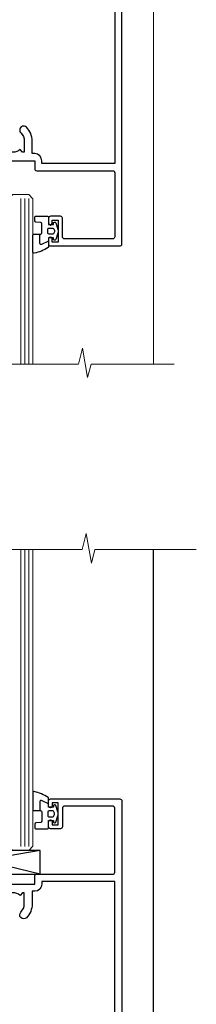
# Model space of a CAD drawing. Units: millimetres. Extents: x -28 to 11353, y -207 to 1843.
# Drawn here: x 3144 to 3189, y 248 to 497 of the extents above; entities that cross this region are included whole.
import ezdxf

# ---------------------------------------------------------------- set-up
doc = ezdxf.new("R2010")
doc.units = ezdxf.units.MM
doc.layers.add('Aluminium Systems Ltd Joinery Detail', color=7, linetype='Continuous')

# ---------------------------------------------------------------- blocks, each defined once
blk = doc.blocks.new('A787-21645')
at = {"flags": 128}
for points in [[(23.49999961000304, 57.9999999231205, -0.9999999999999999), (23.49999961000304, 56.9999999231205), (22.00000484630874, 56.99999992311987), (22.00000484630874, 55.49999992312004), (32.99999477110833, 55.49999992312001), (32.99999477110833, 57.49999992312183, -0.4142135623731283), (33.49999477110833, 57.99999992312189), (52.69999980875656, 57.99999992312186, 0.414213562373095), (53.19999980875656, 58.49999992312186), (53.19999980875656, 74.69999992312515, 0.414213562373095), (52.69999980875656, 75.19999992312526), (40.49999980870854, 75.19999992312293, 0.414213562373095), (39.99999980870854, 74.69999992312293), (39.99999980870854, 69.99999992312232, -0.414213562373095), (39.49999980870854, 69.49999992312232), (36.99999980870672, 69.49999992312232, -0.414213562373095), (36.49999980870672, 69.99999992312232), (36.49999980870672, 71.29999992312523, -0.9999999999999999), (37.39999980870817, 71.29999992312523), (37.39999980870817, 70.49999992312232), (38.89999980870817, 70.49999992312232), (38.89999980870817, 75.99999992312232), (37.39999980870817, 75.99999992312232), (37.39999980870817, 75.19999992312668, -0.9999999999999999), (36.49999980870672, 75.19999992312668), (36.4999998087431, 76.49999992312232, -0.414213562373095), (36.9999998087431, 76.99999992312232), (54.4999998087431, 76.9999999231255, -0.4142135623731616), (54.9999998087431, 76.4999999231255), (54.9999998087431, 0.4999999231368975, -0.414213562373095), (54.4999998087431, -7.686310254939599e-08), (53.69999980874383, -7.686310254939599e-08, -0.414213562373095), (53.19999980874383, 0.4999999231368975), (53.19999980874383, 3.499999923122772, 0.414213562373095), (52.69999980875656, 3.999999923122772), (33.49999477110833, 3.999999923122743, -0.4142135623731283), (32.99999477110833, 4.4999999231228), (32.99999477110833, 6.499999923124619), (22.00000484630419, 6.499999923124562), (22.00000484630419, 4.4999999231228, -0.4142135623731283), (21.50000484630419, 3.999999923122743), (2.299999808747828, 3.999999923122772, 0.414213562373095), (1.799999808747828, 3.499999923122772), (1.799999808747828, 0.4999999231368975, -0.414213562373095), (1.299999808747828, -7.686310254939599e-08), (0.4999998087467361, -7.686310254939599e-08, -0.414213562373095), (-1.912532638925768e-07, 0.4999999231368975), (-1.91252354397875e-07, 57.49999992312186, -0.414213562373095), (0.4999998087476456, 57.99999992312186)], [(20.20000484630947, 6.499999923125728, -0.4142135623730996), (22.00000484630874, 8.299999923125739), (22.64999980870635, 8.299999923125739), (22.64999980870635, 11.50000076143286, -0.2010392773484044), (24.09870110740832, 14.95740833713879, -0.9999999999999999), (25.50129851000548, 13.53167325437343, 0.2010392773484157), (24.64999980870635, 11.50000076143291), (24.64999980870635, 8.650000761432779), (25.10856585985204, 8.650000761432779), (25.66805512110005, 9.31677409854322, 0.3639702342660435), (29.33194449631247, 9.316774098543306), (29.89143375755958, 8.650000761432779), (30.34999980870617, 8.650000761432779), (30.34999980870617, 11.50000076143294, 0.2010392773484119), (29.49870110740704, 13.53167325437346, -1.00000000000001), (30.90129851000421, 14.95740833713884, -0.2010392773484095), (32.34999980870617, 11.50000076143291), (32.34999980870617, 8.299999923125796), (32.99999477110833, 8.299999923125739, -0.414213562373095), (34.79999477110761, 6.499999923125756), (34.79999477110761, 5.799999923123551), (53.19999980871654, 5.79999992312483), (53.19999980871563, 56.1999999231198), (34.79999477110761, 56.19999992312108), (34.79999477110761, 55.49999992311891, -0.4142135623731044), (32.99999477110833, 53.69999992311892), (32.34999980871072, 53.6999999231189), (32.34999980870617, 50.49999908481172, -0.2010392773484095), (30.90129851000421, 47.04259150910579, -0.9999999999999997), (29.49870110740704, 48.4683265918712, 0.2010392773484074), (30.34999980870617, 50.49999908481172), (30.34999980870617, 53.34999908481186), (29.89143375755958, 53.34999908481186), (29.33194449631247, 52.68322574770133, 0.3639702342660399), (25.66805512110005, 52.68322574770136), (25.10856585985204, 53.34999908481186), (24.64999980870635, 53.34999908481186), (24.64999980870635, 50.49999908481172, 0.2010392773484072), (25.50129851000548, 48.4683265918712, -0.9999999999999897), (24.09870110740832, 47.04259150910582, -0.2010392773484001), (22.64999980870635, 50.49999908481172), (22.64999980870635, 53.6999999231189), (22.00000484630874, 53.6999999231189, -0.4142135623731044), (20.20000484630947, 55.49999992311891), (20.20000484630947, 56.19999992312131), (1.7999998087069, 56.19999992312231), (1.7999998087069, 5.799999923122328), (20.20000484630947, 5.799999923123295)]]:
    blk.add_lwpolyline(points, format="xyb", close=True, dxfattribs=at)
blk = doc.blocks.new('CO112-Comp')
blk.add_lwpolyline([(-2.40000000000007, 2.549999999999727), (-4.173214521477782, 3.376863510916451, 0.5486187866266629), (-4.600000000000001, 3.104971174805428), (-4.600000000000115, 1.174264068711523, 0.1989123673796485), (-4.512132034356092, 0.9621320343555908), (-4.187867965644138, 0.6378679656437498, -0.1989123673796545), (-4.100000000000229, 0.4257359312878179), (-4.100000000000001, -1.867621053448261, -0.3888787318529966), (-4.373853277175705, -2.166479462875827), (-5.62614672282448, -2.27604094277774, 0.3888787318529857), (-5.900000000000297, -2.574899352205307), (-5.900000000000183, -3.500000000000227, 0.414213562373095), (-5.600000000000229, -3.800000000000182), (-2.700000000000138, -3.800000000000182, 0.4142135623730795), (-2.40000000000007, -3.500000000000227), (-2.40000000000007, -1.650000000000205), (-1.200000000000252, -1.650000000000205), (-1.200000000000252, -2.000000000000227, 0.8512240770329532), (-0.6153026492116638, -2.094590794763576), (-0.07651324605726728, -0.4729539738173116, 0.1617773616314338), (-0.07651324605726728, 0.4729539738173116), (-0.6153026492115501, 2.094590794763576, 0.8512240770330307), (-1.200000000000138, 1.999999999999773), (-1.200000000000138, 1.64999999999975), (-2.40000000000007, 1.64999999999975), (-2.40000000000007, 3.899999999999864, 0.2573433522284663), (-2.539810225881284, 4.153651801230905, 0.08655377045350035), (-6.035137328684941, 5.592904137679353, 0.4795836626625757), (-6.399999999999956, 5.299999999999727), (-6.400000000000183, 1.099999999999682, 0.4142135623730932), (-6.100000000000229, 0.7999999999997272), (-4.350000000000229, 0.7999999999997272)], format="xyb")
blk.add_lwpolyline([(-1.333387482443846, 0.7499999999997726), (-2.299999999999819, 0.7499999999997726, 0.414213562373095), (-2.599999999999887, 0.4499999999998181), (-2.600000000000001, -0.4500000000002728, 0.4142135623731504), (-2.300000000000046, -0.7500000000002274), (-1.33338748244396, -0.7500000000002274, 0.3230919796660772), (-1.04869013165544, -0.5445907947637352), (-0.9306052984229392, -0.1891815895269247, 0.1617773616314338), (-0.9306052984228255, 0.1891815895269247), (-1.048690131655213, 0.5445907947632804, 0.3230919796661059)], format="xyb", close=True)
blk = doc.blocks.new('AC40 Bifold Window Head')
at = {"layer": 'Aluminium Systems Ltd Joinery Detail', "linetype": 'Continuous', "lineweight": 5}
blk.add_line((-56.99996667216692, -54.347705835331), (-56.99996667216692, -149.5857554647719, -0.9999999999999574), dxfattribs=at)
at = {"layer": 'Aluminium Systems Ltd Joinery Detail', "lineweight": 5, "ltscale": 3}
for p, q in [((-90.49999900002695, -107.8000016060278), (-90.49999900002695, -149.5857554647719, -0.9999999999999574)), ((-89.49999900002695, -107.8000016060278), (-89.49999900002695, -149.5857554647719, -0.9999999999999574)), ((-88.49999900002695, -107.8000016060278), (-88.49999900002695, -149.5857554647719, -0.9999999999999574))]:
    blk.add_line(p, q, dxfattribs=at)
at = {"layer": 'Aluminium Systems Ltd Joinery Detail', "lineweight": 5}
blk.add_lwpolyline([(-87.49999900002695, -149.5857554647719), (-87.49999900002695, -107.8934656514384), (-88.50307508462174, -106.8000016060278), (-92.49993734795316, -106.8000016060278), (-93.49999900002695, -107.8000016060278), (-93.49999900002695, -149.5857554647719)], dxfattribs=at)
at = {"layer": 'Aluminium Systems Ltd Joinery Detail', "linetype": 'Continuous', "lineweight": 5, "ltscale": 0.12, "elevation": -1.000000000000013}
blk.add_lwpolyline([(-51.76944122158602, -149.5857554647719), (-72.75003378257315, -149.5857554647719), (-73.65374419105865, -153.0196591838085), (-74.92033745442677, -145.6016342760468), (-75.95770064893804, -149.5857554647719), (-147.7550622985082, -149.5857554647719)], dxfattribs=at)
at = {"layer": 'Aluminium Systems Ltd Joinery Detail', "extrusion": (0, 0, -1), "zscale": -1, "rotation": 180}
for name, p in [('A787-21645', (119.9999988087347, -42.80000168290917)), ('CO112-Comp', (81.0999990000264, -116.0500016060314))]:
    blk.add_blockref(name, p, dxfattribs=at)
blk = doc.blocks.new('EL272')
for p, q in [((25, 6), (0, 1.700000000000003)), ((25, 0), (0, 6))]:
    blk.add_line(p, q)
blk.add_lwpolyline([(16.5, 0), (25, 0), (25, 6), (0, 6), (0, 1.700000000000003), (16.5, 1.700000000000003)], close=True)
blk = doc.blocks.new('AC40 Bifold Window Sill')
at = {"layer": 'Aluminium Systems Ltd Joinery Detail', "lineweight": 5, "ltscale": 3}
for p, q in [((-90.49999900002695, 107.8000016060278), (-90.49999900002604, 182.7673525063619)), ((-89.49999900002695, 107.8000016060278), (-89.49999900002604, 182.7673525063619)), ((-88.49999900002695, 107.8000016060278), (-88.49999900002604, 182.7673525063619))]:
    blk.add_line(p, q, dxfattribs=at)
at = {"layer": 'Aluminium Systems Ltd Joinery Detail'}
blk.add_line((-56.99999917590412, 54.06979433072954), (-56.99999917590321, 182.7673525063619), dxfattribs=at)
at = {"layer": 'Aluminium Systems Ltd Joinery Detail', "linetype": 'Continuous', "lineweight": 5, "ltscale": 0.12}
blk.add_lwpolyline([(-46.19665269990128, 182.7673525063619), (-71.80573824002931, 182.7673525063619), (-72.70944864851481, 179.3334487873253), (-73.97604191188293, 186.751473695087), (-75.0134051063942, 182.7673525063619), (-147.8065548088371, 182.7673525063619)], dxfattribs=at)
at = {"layer": 'Aluminium Systems Ltd Joinery Detail', "lineweight": 5}
blk.add_lwpolyline([(-87.49999900002604, 182.7673525063619), (-87.49999900002695, 107.8934656514384), (-88.50307508462174, 106.8000016060278), (-92.49993734795316, 106.8000016060278), (-93.49999900002695, 107.8000016060278), (-93.49999900002604, 182.7673525063619)], dxfattribs=at)
at = {"layer": 'Aluminium Systems Ltd Joinery Detail'}
for name, p in [('A787-21645', (-119.9999988087347, 42.80000168290917)), ('CO112-Comp', (-81.0999990000264, 116.0500016060314)), ('EL272', (-110.6360049933346, 100.8000016060314))]:
    blk.add_blockref(name, p, dxfattribs=at)

msp = doc.modelspace()

# ---------------------------------------------------------------- block references
at = {"layer": 'Aluminium Systems Ltd Joinery Detail'}
for name, p in [('AC40 Bifold Window Head', (3235.218214776405, 559.5450265013424, 1.000000000000013)), ('AC40 Bifold Window Sill', (3235.218247280141, 180.4288059343526, 1.000000000000013))]:
    msp.add_blockref(name, p, dxfattribs=at)

doc.saveas('drawing.dxf')
